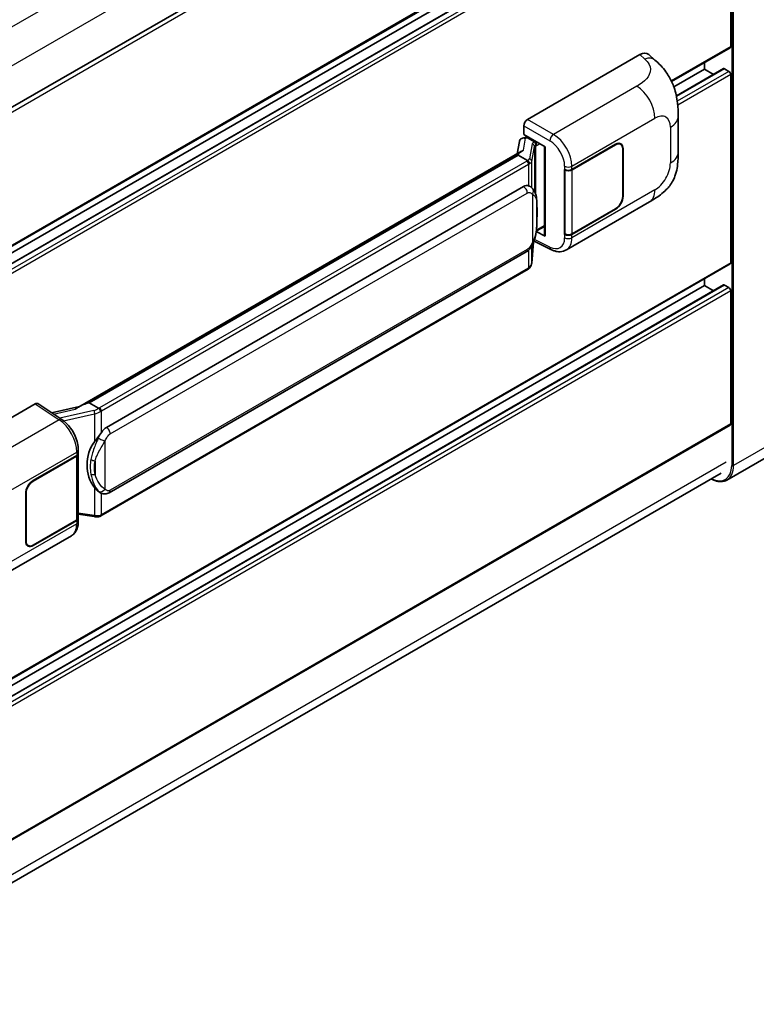
# Model space of a CAD drawing. Units: millimetres. Extents: x 0 to 11213, y 0 to 1405.
# Drawn here: x 1379 to 1480, y 205 to 340 of the extents above; entities that cross this region are included whole.
import ezdxf

# ---------------------------------------------------------------- set-up
doc = ezdxf.new("R2010")
doc.units = ezdxf.units.MM
doc.header["$LTSCALE"] = 4
doc.layers.add('Visible (ISO)', color=7, linetype='Continuous', lineweight=35)
doc.layers.add('Visible Narrow (ISO)', color=7, linetype='Continuous', lineweight=25)

msp = doc.modelspace()

# ---------------------------------------------------------------- linework, layer by layer
at = {"layer": 'Visible (ISO)'}
for p, q in [((1476.1806, 384.7261), (1349.2164, 311.4233)), ((1476.5443, 365.8365), (1349.5975, 292.5437)), ((1475.6363, 362.9556), (1349.5975, 290.1871)), ((1473.0198, 362.8854), (1349.5975, 291.6275)), ((1476.6196, 336.3122), (1476.6196, 362.1431)), ((1476.5443, 336.1457), (1468.5, 331.5013)), ((1448.7207, 326.2913), (1464.1304, 335.1881)), ((1465.3708, 335.2104), (1466.2157, 334.4449)), ((1473.0198, 333.1946), (1473.0198, 334.1108)), ((1473.0198, 333.1946), (1468.8102, 330.7642)), ((1475.6363, 333.2648), (1469.1599, 329.5257)), ((1474.2672, 332.4744), (1473.0198, 333.1946)), ((1476.3625, 332.8977), (1475.7454, 333.254)), ((1476.6196, 306.6214), (1476.6196, 332.4524)), ((1469.4015, 321.7988), (1469.4015, 326.7124)), ((1448.2068, 324.2132), (1448.2068, 325.4012)), ((1447.6036, 323.2811), (1447.3006, 321.5826)), ((1448.0387, 323.7385), (1448.427, 323.8281)), ((1448.2068, 324.2132), (1451.134, 322.5231)), ((1448.3812, 323.8175), (1448.6366, 323.965)), ((1448.7262, 323.7708), (1449.7547, 323.177)), ((1387.0606, 286.803), (1447.8843, 321.9196)), ((1451.0275, 322.5846), (1451.0275, 310.4222)), ((1451.134, 322.5231), (1451.134, 310.2811)), ((1454.8239, 319.4232), (1460.8061, 322.8771)), ((1454.8536, 319.381), (1460.8061, 322.8177)), ((1461.497, 322.8861), (1461.2699, 323.0172)), ((1461.7832, 322.2536), (1461.7832, 315.7216)), ((1461.8346, 322.2833), (1461.8346, 315.7513)), ((1447.4405, 321.3955), (1388.5475, 287.3936)), ((1447.4405, 321.3955), (1447.4593, 321.5038)), ((1448.7172, 320.6584), (1447.4405, 321.3955)), ((1453.795, 319.423), (1453.8136, 319.413)), ((1453.795, 310.5158), (1453.795, 319.423)), ((1453.825, 319.381), (1453.8494, 319.395)), ((1453.825, 310.5925), (1453.825, 319.381)), ((1390.9003, 284.0163), (1448.1733, 317.0829)), ((1449.0335, 317.1104), (1449.0198, 317.1183)), ((1454.0497, 308.382), (1465.458, 314.9686)), ((1460.8061, 313.9698), (1454.8239, 310.516)), ((1460.8061, 314.0292), (1454.8536, 310.5925)), ((1449.926, 310.977), (1449.9411, 310.9908)), ((1449.9339, 310.9842), (1451.0275, 311.6156)), ((1449.6079, 309.5972), (1451.9301, 308.4374)), ((1451.134, 310.2811), (1449.915, 310.8899)), ((1453.879, 310.5643), (1453.795, 310.5158)), ((1453.8136, 310.5058), (1453.795, 310.5158)), ((1449.288, 306.5532), (1449.5553, 309.468)), ((1391.2639, 275.0433), (1448.537, 308.11)), ((1476.5443, 306.4549), (1349.5975, 233.1621)), ((1448.7908, 305.7222), (1390.1321, 271.8556)), ((1473.0198, 303.5038), (1473.0198, 304.42)), ((1475.6363, 303.574), (1349.5975, 230.8055)), ((1473.0198, 303.5038), (1349.5975, 232.246)), ((1474.2672, 302.7836), (1473.0198, 303.5038)), ((1476.3625, 303.2069), (1475.7454, 303.5632)), ((1476.6196, 284.5017), (1476.6196, 302.7616)), ((1365.6865, 278.3515), (1381.0962, 287.2483)), ((1381.4721, 287.2767), (1384.7918, 285.0826)), ((1387.2012, 286.8842), (1383.3732, 286.0202)), ((1388.2715, 287.3317), (1388.5475, 287.3936)), ((1388.5475, 287.3936), (1389.8242, 286.6565)), ((1476.5443, 284.3353), (1349.5975, 211.0425)), ((1484.2011, 281.465), (1476.1016, 276.7887)), ((1380.8388, 276.7079), (1386.821, 280.1618)), ((1380.8388, 276.6485), (1386.7913, 280.0852)), ((1387.0043, 280.3399), (1387.0043, 271.5937)), ((1387.034, 280.4587), (1387.034, 280.9159)), ((1348.9981, 204.8136), (1475.299, 277.7334)), ((1379.8103, 268.3945), (1379.8103, 274.9265)), ((1379.8617, 268.4242), (1379.8617, 274.9561)), ((1390.0401, 275.0519), (1390.0264, 275.0598)), ((1387.0043, 272.0941), (1389.2028, 271.7755)), ((1386.7913, 271.2968), (1380.8388, 267.8601)), ((1386.821, 271.2545), (1380.8388, 267.8007)), ((1387.034, 271.0942), (1387.034, 271.5514)), ((1374.6806, 262.5582), (1386.0889, 269.1448)), ((1380.1479, 267.7916), (1379.9208, 267.9227))]:
    msp.add_line(p, q, dxfattribs=at)
for centre, major_axis, ratio, start_param, end_param in [((1464.1199, 333.3995), (1.1344, 1.8972), 0.57333637, 6.16912861, 7.08294563), ((1476.3625, 336.4606), (0.1818, -0.3149), 0.57735027, 0, 0.78539816), ((1475.7454, 333.0759), (-0.1091, 0.189), 0.57735027, 5.49778714, 6.28318531), ((1476.3625, 332.6008), (-0.1818, 0.3149), 0.57735027, 3.92699082, 5.49778714), ((1448.7213, 325.6975), (-0.3636, -0.6298), 0.5780539, 3.9275998, 5.49717816), ((1448.3789, 323.4863), (-0.7175, -0.5179), 0.60953579, 5.67908615, 5.72119938), ((1448.3016, 323.0528), (-0.5509, 0.5238), 0.8492429, 5.1814121, 6.75220843), ((1448.6507, 323.1334), (-0.2683, 0.6809), 0.65380937, 5.5951678, 6.18580465), ((1449.7169, 322.8583), (0.1341, -0.3405), 0.65380937, 0.88277882, 2.45357514), ((1460.8061, 321.6894), (0.7273, 1.2597), 0.57735027, 5.49778714, 7.06858347), ((1451.0358, 322.0595), (-3.5769, -0.617), 0.21633748, 5.61025527, 6.20624454), ((1460.8061, 321.6894), (0.6909, 1.1967), 0.57735027, 5.49778714, 7.06858347), ((1454.3096, 319.7201), (0.7273, 0), 0.57735027, 3.9618974, 5.49778714), ((1454.3393, 319.6779), (-0.7273, 0), 0.57735027, 0.78539816, 2.35619449), ((1448.1733, 312.6145), (-0.5565, -4.5997), 0.40142867, 3.06684122, 3.43431766), ((1460.8061, 315.1575), (0.7273, 1.2597), 0.57735027, 3.92699082, 5.49778714), ((1460.8061, 315.1575), (-0.6909, -1.1967), 0.57735027, 0.78539816, 2.35619449), ((1449.7169, 311.2789), (0.2166, -0.2942), 0.48800029, 0.05438476, 0.7310134), ((1451.3911, 310.4296), (0.3636, 0.0106), 0.55686057, 3.12531633, 3.9107145), ((1454.3096, 310.8129), (-0.7273, 0), 0.57735027, 0.82030475, 2.35619449), ((1454.3393, 310.8894), (0.7273, 0), 0.57735027, 3.92699082, 5.49778714), ((1476.3625, 306.7698), (0.1818, -0.3149), 0.57735027, 0, 0.78539816), ((1475.7454, 303.3851), (-0.1091, 0.189), 0.57735027, 5.49778714, 6.28318531), ((1476.3625, 302.91), (-0.1818, 0.3149), 0.57735027, 3.92699082, 5.49778714), ((1381.0956, 286.6538), (0.3641, 0.6306), 0.5766475, 6.24832118, 7.06797448), ((1385.3636, 284.1437), (3.4997, 3.1094), 0.24152145, 0.41117356, 1.00716283), ((1390.9003, 279.5478), (-0.5565, -4.5997), 0.40142867, 3.43431766, 3.80179411), ((1476.3625, 284.6502), (0.1818, -0.3149), 0.57735027, 0, 0.78539816), ((1391.8368, 279.0071), (-0.3329, -4.4628), 0.80430597, 4.02238856, 5.58737002), ((1386.2771, 280.3821), (0.7273, 0), 0.57735027, 5.49778714, 6.15636264), ((1386.3067, 280.4587), (0.7273, 0), 0.57735027, 5.49778714, 6.28318531), ((1380.8388, 275.5203), (-0.7273, -1.2597), 0.57735027, 3.92699082, 5.49778714), ((1380.8388, 275.5203), (0.6909, 1.1967), 0.57735027, 0.78539816, 2.35619449), ((1386.2771, 271.5937), (0.7273, 0), 0.57735027, 5.49778714, 6.28318531), ((1386.3067, 271.5514), (0.7273, 0), 0.57735027, 5.49778714, 6.56987888), ((1380.8388, 268.9883), (-0.7273, -1.2597), 0.57735027, 5.49778714, 7.06858347), ((1380.8388, 268.9883), (-0.6909, -1.1967), 0.57735027, 5.49778714, 7.06858347)]:
    msp.add_ellipse(centre, major_axis=major_axis, ratio=ratio, start_param=start_param, end_param=end_param, dxfattribs=at)
for points, knots in [([(1466.2157, 334.4449), (1466.4516, 334.2312), (1466.7439, 333.9699), (1467.2594, 333.4162), (1467.4964, 333.1248), (1468.0166, 332.3991), (1468.2985, 331.935), (1468.6511, 331.178), (1468.7547, 330.9246), (1468.9609, 330.336), (1469.0559, 329.9948), (1469.2162, 329.2782), (1469.2766, 328.8991), (1469.3904, 327.9041), (1469.4015, 327.2598), (1469.4015, 326.7124)], [0, 0, 0, 0, 0.18362486, 0.18362486, 0.36333296, 0.36333296, 0.60386192, 0.60386192, 0.71569796, 0.71569796, 0.86115341, 0.86115341, 1.02941414, 1.02941414, 1.30785701, 1.30785701, 1.30785701, 1.30785701]), ([(1469.4015, 321.7988), (1469.4015, 321.2698), (1469.3922, 320.6806), (1469.282, 319.77), (1469.2232, 319.4249), (1469.0871, 318.8814), (1469.0294, 318.6858), (1468.8862, 318.2898), (1468.7988, 318.0868), (1468.5672, 317.6451), (1468.4111, 317.4065), (1468.0926, 316.9979), (1467.9294, 316.8183), (1467.5052, 316.3962), (1467.2398, 316.1704), (1466.4877, 315.5852), (1465.9529, 315.2543), (1465.458, 314.9686)], [0, 0, 0, 0, 0.26907114, 0.26907114, 0.43224894, 0.43224894, 0.52213259, 0.52213259, 0.61371232, 0.61371232, 0.72841245, 0.72841245, 0.83295305, 0.83295305, 0.995563, 0.995563, 1.28301074, 1.28301074, 1.28301074, 1.28301074]), ([(1448.9666, 320.2045), (1448.9666, 320.2052), (1448.9667, 320.2059), (1448.9707, 320.2467), (1448.968, 320.2896), (1448.9492, 320.378), (1448.9327, 320.4229), (1448.8879, 320.5067), (1448.86, 320.5449), (1448.7966, 320.6097), (1448.7616, 320.6357), (1448.7253, 320.654)], [-0.0778087689, -0.0778087689, -0.0778087689, -0.0778087689, -0.0774791395, -0.0774791395, -0.0585788033, -0.0585788033, -0.0389062325, -0.0389062325, -0.0193765361, -0.0193765361, 0, 0, 0, 0]), ([(1449.3953, 316.8202), (1449.3761, 316.8405), (1449.3561, 316.8608), (1449.3143, 316.9012), (1449.2925, 316.9212), (1449.2468, 316.9609), (1449.223, 316.9805), (1449.1731, 317.0191), (1449.147, 317.038), (1449.0922, 317.075), (1449.0636, 317.0931), (1449.0335, 317.1104)], [-0.1703054541, -0.1703054541, -0.1703054541, -0.1703054541, -0.1584465752, -0.1584465752, -0.1465876964, -0.1465876964, -0.1347288175, -0.1347288175, -0.1228699387, -0.1228699387, -0.1110110598, -0.1110110598, -0.1110110598, -0.1110110598]), ([(1450.0158, 314.5033), (1450.0136, 314.6571), (1450.0097, 314.8086), (1449.9948, 315.1096), (1449.9837, 315.259), (1449.9476, 315.5594), (1449.9229, 315.7102), (1449.8471, 316.0187), (1449.7965, 316.1765), (1449.6445, 316.4983), (1449.5423, 316.6643), (1449.3953, 316.8202)], [-0.42564821, -0.42564821, -0.42564821, -0.42564821, -0.340518568, -0.340518568, -0.255388926, -0.255388926, -0.170259284, -0.170259284, -0.085129642, -0.085129642, 0, 0, 0, 0]), ([(1450.0159, 312.5982), (1450.0175, 312.7374), (1450.0188, 312.8747), (1450.0208, 313.1446), (1450.0214, 313.2772), (1450.0221, 313.5372), (1450.0221, 313.6646), (1450.0214, 313.9142), (1450.0208, 314.0361), (1450.0188, 314.2743), (1450.0175, 314.3905), (1450.0158, 314.5033)], [-0.318622721, -0.318622721, -0.318622721, -0.318622721, -0.254898176, -0.254898176, -0.191173632, -0.191173632, -0.127449088, -0.127449088, -0.063724544, -0.063724544, 0, 0, 0, 0]), ([(1449.529, 309.4085), (1449.6361, 309.6456), (1449.7097, 309.8777), (1449.8255, 310.3319), (1449.8665, 310.5529), (1449.93, 310.9857), (1449.9522, 311.198), (1449.985, 311.6141), (1449.9955, 311.8179), (1450.0099, 312.2159), (1450.0136, 312.4099), (1450.0159, 312.5982)], [-0.425024641, -0.425024641, -0.425024641, -0.425024641, -0.340019712, -0.340019712, -0.255014784, -0.255014784, -0.170009856, -0.170009856, -0.085004928, -0.085004928, 0, 0, 0, 0]), ([(1448.537, 308.11), (1448.6623, 308.1823), (1448.7669, 308.2701), (1448.9419, 308.4441), (1449.0146, 308.5326), (1449.1457, 308.7093), (1449.2032, 308.797), (1449.3083, 308.9704), (1449.3562, 309.0569), (1449.4453, 309.229), (1449.4866, 309.3148), (1449.5264, 309.4026), (1449.5277, 309.4055), (1449.529, 309.4085)], [-0.170496085, -0.170496085, -0.170496085, -0.170496085, -0.1375677, -0.1375677, -0.103468483, -0.103468483, -0.069369266, -0.069369266, -0.035270049, -0.035270049, -0.001170832, -0.001170832, 0, 0, 0, 0]), ([(1454.0497, 308.382), (1453.9217, 308.3081), (1453.7844, 308.2505), (1453.5014, 308.1701), (1453.3558, 308.1471), (1453.0639, 308.1325), (1452.9177, 308.1409), (1452.6285, 308.1842), (1452.4854, 308.2192), (1452.204, 308.3119), (1452.0657, 308.3697), (1451.9301, 308.4374)], [0.785398163, 0.785398163, 0.785398163, 0.785398163, 0.935496479, 0.935496479, 1.085594795, 1.085594795, 1.23569311, 1.23569311, 1.385791426, 1.385791426, 1.535889742, 1.535889742, 1.535889742, 1.535889742]), ([(1448.7908, 305.7222), (1448.7998, 305.7274), (1448.8087, 305.7326), (1448.8263, 305.7434), (1448.8351, 305.7488), (1448.8524, 305.7599), (1448.861, 305.7655), (1448.878, 305.777), (1448.8864, 305.7828), (1448.9031, 305.7947), (1448.9114, 305.8007), (1448.9196, 305.8069)], [4.71238898, 4.71238898, 4.71238898, 4.71238898, 4.738118847, 4.738118847, 4.763848714, 4.763848714, 4.789578581, 4.789578581, 4.815308448, 4.815308448, 4.841038315, 4.841038315, 4.841038315, 4.841038315]), ([(1448.9666, 305.9529), (1448.9666, 305.9523), (1448.9667, 305.9518), (1448.9707, 305.9172), (1448.968, 305.8867), (1448.9506, 305.8385), (1448.9374, 305.8202), (1448.9196, 305.8069)], [-0.0003297628, -0.0003297628, -0.0003297628, -0.0003297628, 0, 0, 0.0189079865, 0.0189079865, 0.0357441925, 0.0357441925, 0.0357441925, 0.0357441925]), ([(1448.9334, 305.8192), (1448.9722, 305.8602), (1449.0086, 305.9031), (1449.0758, 305.9922), (1449.1067, 306.0385), (1449.1622, 306.1343), (1449.1868, 306.1838), (1449.229, 306.2854), (1449.2465, 306.3377), (1449.2735, 306.4441), (1449.283, 306.4984), (1449.288, 306.5532)], [-1.489339836, -1.489339836, -1.489339836, -1.489339836, -1.362514136, -1.362514136, -1.235688435, -1.235688435, -1.108862734, -1.108862734, -0.982037034, -0.982037034, -0.855211333, -0.855211333, -0.855211333, -0.855211333]), ([(1390.0961, 286.2156), (1390.096, 286.2163), (1390.0959, 286.2169), (1390.0905, 286.2522), (1390.0798, 286.2904), (1390.0482, 286.3715), (1390.0272, 286.4138), (1389.978, 286.4951), (1389.9502, 286.5333), (1389.8916, 286.6009), (1389.8613, 286.6296), (1389.8316, 286.6517)], [-0.0003297628, -0.0003297628, -0.0003297628, -0.0003297628, 0, 0, 0.0189079865, 0.0189079865, 0.0385885202, 0.0385885202, 0.0581261217, 0.0581261217, 0.0775105008, 0.0775105008, 0.0775105008, 0.0775105008]), ([(1387.034, 280.9159), (1387.034, 281.2213), (1386.9951, 281.5364), (1386.8508, 282.1698), (1386.7453, 282.4882), (1386.4775, 283.1082), (1386.3152, 283.4097), (1385.9453, 283.9748), (1385.7376, 284.2383), (1385.2883, 284.7079), (1385.0468, 284.9141), (1384.7918, 285.0826)], [0, 0, 0, 0, 0.30717795, 0.30717795, 0.6143559, 0.6143559, 0.92153385, 0.92153385, 1.22871179, 1.22871179, 1.53588974, 1.53588974, 1.53588974, 1.53588974]), ([(1389.2804, 282.0544), (1389.4097, 282.2208), (1389.5479, 282.4041), (1389.865, 282.8323), (1390.0455, 283.0801), (1390.2074, 283.318)], [0.251927497, 0.251927497, 0.251927497, 0.251927497, 0.346143771, 0.346143771, 0.465492697, 0.465492697, 0.465492697, 0.465492697]), ([(1476.1016, 276.7887), (1475.9778, 276.7172), (1475.8443, 276.6627), (1475.5634, 276.5892), (1475.416, 276.5702), (1475.1124, 276.5669), (1474.9562, 276.5825), (1474.6388, 276.6467), (1474.4776, 276.6952), (1474.1862, 276.8102), (1474.0562, 276.871), (1473.9266, 276.9411)], [2.35619449, 2.35619449, 2.35619449, 2.35619449, 2.513274123, 2.513274123, 2.670353756, 2.670353756, 2.827433388, 2.827433388, 2.984513021, 2.984513021, 3.110002899, 3.110002899, 3.110002899, 3.110002899]), ([(1390.0266, 275.0598), (1389.9161, 275.1236), (1389.8013, 275.2125), (1389.5479, 275.4454), (1389.4097, 275.5975), (1389.2804, 275.7534)], [1.13986773, 1.13986773, 1.13986773, 1.13986773, 1.216302642, 1.216302642, 1.310518917, 1.310518917, 1.310518917, 1.310518917]), ([(1390.0401, 275.0519), (1390.0964, 275.0193), (1390.1578, 274.9891), (1390.2924, 274.9368), (1390.3658, 274.9147), (1390.5257, 274.8848), (1390.6127, 274.8769), (1390.7966, 274.8833), (1390.8929, 274.8978), (1391.0847, 274.9532), (1391.1794, 274.9945), (1391.2639, 275.0433)], [-0.11101106, -0.11101106, -0.11101106, -0.11101106, -0.088808848, -0.088808848, -0.066606636, -0.066606636, -0.044404424, -0.044404424, -0.022202212, -0.022202212, 0, 0, 0, 0]), ([(1389.2028, 271.7755), (1389.2559, 271.7678), (1389.3088, 271.7615), (1389.4139, 271.7519), (1389.466, 271.7485), (1389.5691, 271.7449), (1389.6199, 271.7445), (1389.7199, 271.7471), (1389.769, 271.75), (1389.8653, 271.7592), (1389.9124, 271.7654), (1389.9584, 271.7737)], [0.855211333, 0.855211333, 0.855211333, 0.855211333, 0.984372553, 0.984372553, 1.113533773, 1.113533773, 1.242694993, 1.242694993, 1.371856212, 1.371856212, 1.501017432, 1.501017432, 1.501017432, 1.501017432]), ([(1390.0961, 271.9641), (1390.096, 271.9634), (1390.0959, 271.9627), (1390.0905, 271.9227), (1390.0798, 271.8876), (1390.0482, 271.8282), (1390.0272, 271.805), (1389.9887, 271.782), (1389.974, 271.7764), (1389.9584, 271.7737)], [-0.0778087689, -0.0778087689, -0.0778087689, -0.0778087689, -0.0774791395, -0.0774791395, -0.0585788033, -0.0585788033, -0.0389062325, -0.0389062325, -0.0279382932, -0.0279382932, -0.0279382932, -0.0279382932]), ([(1389.9879, 271.7826), (1389.9979, 271.787), (1390.0077, 271.7915), (1390.0274, 271.8007), (1390.0371, 271.8053), (1390.0565, 271.8149), (1390.0661, 271.8197), (1390.0852, 271.8296), (1390.0947, 271.8347), (1390.1135, 271.845), (1390.1229, 271.8502), (1390.1321, 271.8556)], [4.579355382, 4.579355382, 4.579355382, 4.579355382, 4.605962102, 4.605962102, 4.632568821, 4.632568821, 4.659175541, 4.659175541, 4.685782261, 4.685782261, 4.71238898, 4.71238898, 4.71238898, 4.71238898]), ([(1386.0889, 269.1448), (1386.2216, 269.2214), (1386.343, 269.3169), (1386.5547, 269.5344), (1386.645, 269.6562), (1386.7949, 269.9153), (1386.8546, 270.0526), (1386.9473, 270.3367), (1386.9805, 270.4837), (1387.0238, 270.7843), (1387.034, 270.938), (1387.034, 271.0942)], [-0.785398163, -0.785398163, -0.785398163, -0.785398163, -0.628318531, -0.628318531, -0.471238898, -0.471238898, -0.314159265, -0.314159265, -0.157079633, -0.157079633, 0, 0, 0, 0])]:
    msp.add_open_spline(points, degree=3, knots=knots, dxfattribs=at)
for points in [[(1448.7253, 320.654), (1448.7224, 320.6555), (1448.7197, 320.657), (1448.7172, 320.6584)], [(1448.8662, 317.1846), (1448.9244, 317.1663), (1448.9754, 317.1439), (1449.0199, 317.1182)], [(1389.8242, 286.6565), (1389.8267, 286.6551), (1389.8292, 286.6535), (1389.8316, 286.6517)]]:
    msp.add_open_spline(points, degree=3, dxfattribs=at)
at = {"layer": 'Visible Narrow (ISO)'}
for p, q in [((1473.7646, 394.3423), (1346.6375, 320.9454)), ((1475.9768, 390.2752), (1349.0581, 316.9986)), ((1476.7482, 389.8298), (1476.7482, 278.7863)), ((1477.0053, 278.7863), (1477.0053, 389.8298)), ((1476.6196, 384.2628), (1349.5521, 310.9003)), ((1476.6196, 366.0029), (1349.5975, 292.6667)), ((1475.7454, 362.9448), (1349.5975, 290.1133)), ((1476.3625, 362.5885), (1349.5975, 289.4007)), ((1476.6196, 362.1431), (1349.5975, 288.8069)), ((1476.6196, 336.3122), (1468.4532, 331.5973)), ((1464.1304, 335.1881), (1464.8046, 334.5773)), ((1475.7454, 333.254), (1469.1734, 329.4597)), ((1476.3625, 332.8977), (1469.2833, 328.8106)), ((1476.6196, 332.4524), (1469.3467, 328.2533)), ((1463.7296, 330.8549), (1452.273, 324.2404)), ((1452.273, 324.2404), (1448.7207, 326.2913)), ((1454.8239, 319.8804), (1466.2112, 326.4549)), ((1448.2068, 325.4012), (1451.759, 323.3502)), ((1468.3364, 325.2279), (1468.3364, 320.3142)), ((1448.1555, 322.0593), (1448.4494, 323.7068)), ((1448.4494, 323.7068), (1448.7262, 323.7708)), ((1448.7262, 323.7708), (1448.8496, 323.842)), ((1449.7547, 323.177), (1449.685, 323.1609)), ((1449.8781, 323.2482), (1449.7547, 323.177)), ((1449.3682, 322.9348), (1448.9998, 320.8694)), ((1449.2886, 320.5277), (1449.657, 322.5931)), ((1449.657, 322.5931), (1449.657, 316.4611)), ((1449.8683, 322.6854), (1449.9741, 322.7098)), ((1449.8683, 315.9295), (1449.8683, 322.6854)), ((1449.9741, 322.7098), (1450.3924, 322.9513)), ((1460.7547, 322.8474), (1460.8061, 322.8177)), ((1461.7818, 322.3138), (1461.8346, 322.2833)), ((1388.2715, 287.3317), (1447.4593, 321.5038)), ((1448.609, 320.5856), (1389.9503, 286.719)), ((1449.2886, 316.9243), (1449.2886, 320.5277)), ((1390.2074, 286.2736), (1448.8662, 320.1402)), ((1448.8662, 320.1402), (1448.8662, 317.1846)), ((1453.8136, 319.8703), (1453.8136, 319.413)), ((1454.8239, 319.4232), (1454.8239, 319.8804)), ((1454.8536, 310.5925), (1454.8536, 319.381)), ((1466.2112, 316.6332), (1454.8239, 310.0588)), ((1391.4145, 283.1256), (1448.6876, 316.1922)), ((1449.3804, 316.0243), (1449.3804, 309.4108)), ((1461.8346, 315.7513), (1461.7832, 315.781)), ((1450.0141, 312.5775), (1450.0141, 314.4633)), ((1460.7547, 313.9995), (1460.8061, 313.9698)), ((1449.9741, 311.1304), (1449.94, 311.099)), ((1451.0275, 311.7386), (1449.9741, 311.1304)), ((1451.759, 308.7809), (1449.6852, 309.8167)), ((1453.8136, 310.5058), (1453.8136, 310.0486)), ((1454.8239, 310.0588), (1454.8239, 310.516)), ((1448.6876, 308.4429), (1391.4145, 275.3763)), ((1448.8662, 308.369), (1448.8662, 305.8887)), ((1449.5539, 309.4649), (1449.2886, 306.5717)), ((1449.2886, 306.5717), (1449.2886, 308.939)), ((1476.6196, 306.6214), (1349.5975, 233.2851)), ((1448.8662, 305.8887), (1390.2074, 272.022)), ((1475.7454, 303.5632), (1349.5975, 230.7317)), ((1476.3625, 303.2069), (1349.5975, 230.0191)), ((1476.6196, 302.7616), (1349.5975, 229.4253)), ((1381.0962, 287.2483), (1384.4088, 285.059)), ((1383.6312, 285.8497), (1386.5986, 286.5194)), ((1389.1811, 286.333), (1384.4988, 285.2763)), ((1385.0188, 284.9201), (1389.2804, 285.8819)), ((1389.2804, 285.8819), (1389.2804, 282.0544)), ((1390.2074, 283.318), (1390.2074, 286.2736)), ((1476.6196, 284.5017), (1349.5975, 211.1655)), ((1384.4088, 285.059), (1372.9522, 278.4445)), ((1485.1049, 283.4626), (1477.0053, 278.7863)), ((1390.7217, 275.5441), (1390.7217, 282.1577)), ((1375.4337, 274.0445), (1386.821, 280.619)), ((1386.7913, 280.0852), (1386.7913, 271.2968)), ((1386.821, 280.619), (1386.821, 280.1618)), ((1475.9768, 279.2316), (1349.0832, 205.9696)), ((1389.3311, 279.428), (1389.3311, 277.5421)), ((1380.8388, 276.6485), (1380.7886, 276.6775)), ((1379.8115, 274.9851), (1379.8617, 274.9561)), ((1389.2804, 275.7534), (1389.2804, 271.9259)), ((1390.2074, 272.022), (1390.2074, 274.9699)), ((1389.2804, 271.9259), (1387.0043, 272.2558)), ((1386.821, 270.7973), (1375.4337, 264.2229)), ((1386.821, 271.2545), (1386.821, 270.7973)), ((1379.8617, 268.4242), (1379.8103, 268.4539)), ((1380.8388, 267.8007), (1380.7859, 267.8312))]:
    msp.add_line(p, q, dxfattribs=at)
for centre, major_axis, ratio, start_param, end_param in [((1464.7508, 332.828), (1.4649, 1.6169), 0.65672952, 0, 0.91381702), ((1463.6399, 327.9394), (-1.8182, 3.1492), 0.57735027, 3.92699082, 5.46288056), ((1466.2112, 324.0009), (1.5028, 2.6029), 0.57735027, 5.49778714, 7.06858347), ((1465.7651, 326.7124), (3.6364, 0), 0.57735027, 5.49778714, 6.28318531), ((1450.4564, 322.7155), (1.0874, -0.2236), 0.39024564, 2.43627197, 3.15185696), ((1449.6112, 322.8338), (0.0818, -0.3543), 0.71890164, 0.98015947, 2.5509558), ((1452.255, 323.6573), (0.3636, 0.6298), 0.53637355, 0.78600715, 2.3555855), ((1451.6848, 321.0164), (1.5332, -2.4733), 0.59713441, 0.76668294, 2.30257268), ((1452.1808, 321.3235), (-1.8964, 3.1036), 0.59324129, 3.91222392, 5.44811366), ((1449.2943, 322.6077), (0.358, -0.0639), 0.92189307, 0.1475388, 1.52868309), ((1450.3825, 322.3885), (-0.7247, 0.2078), 0.2955286, 5.58231733, 6.29790232), ((1465.7651, 321.7988), (3.6364, 0), 0.57735027, 5.49778714, 6.28318531), ((1447.8376, 321.031), (-1.0909, 0), 0.57735027, 2.35619449, 2.5086304), ((1448.609, 320.2887), (0.1818, -0.3149), 0.57735027, 0.78539816, 2.35619449), ((1447.9115, 321.0886), (1.0874, -0.2236), 0.39024564, 5.63445405, 6.29344962), ((1447.8376, 320.7616), (-1.4509, 0.2345), 0.43824712, 2.52999888, 3.14247799), ((1448.9259, 320.5423), (0.358, -0.0639), 0.92189307, 0.1475388, 1.52868309), ((1447.8376, 320.7341), (1.4545, 0), 0.57735027, 5.49778714, 5.60089302), ((1454.3096, 320.1774), (0.7273, 0), 0.57735027, 3.9618974, 5.49778714), ((1466.2112, 319.0872), (-1.5028, -2.6029), 0.57735027, 0.78539816, 2.35619449), ((1448.1733, 316.4891), (0.3636, -0.6298), 0.57735027, 0.78539816, 2.35619449), ((1448.8662, 316.3212), (0.5291, 0.4989), 0.80454456, 4.94896384, 6.28318531), ((1463.6399, 318.1178), (1.8182, -3.1492), 0.57735027, 0, 0.78539816), ((1449.2886, 314.4926), (0.7272, 0.0107), 0.69418244, 6.20397498, 6.28318531), ((1449.2886, 312.6068), (0.7272, -0.0086), 0.44716568, 6.21946524, 6.28318531), ((1451.6848, 311.1948), (1.5332, -2.4733), 0.59713441, 5.5139785, 7.04986825), ((1454.3096, 310.3557), (-0.7273, 0), 0.57735027, 0.82030475, 2.35619449), ((1452.1808, 311.5018), (-1.8964, 3.1036), 0.59324129, 3.12682576, 3.91222392), ((1448.1733, 308.7398), (0.3636, -0.6298), 0.57735027, 0, 0.78539816), ((1448.8662, 309.7077), (0.6629, -0.2992), 0.13919307, 5.66073721, 6.28318531), ((1452.255, 309.088), (-0.3249, -0.6506), 0.5766475, 5.463532, 6.28318531), ((1448.609, 306.0371), (0.1818, -0.3149), 0.57735027, 0, 0.78539816), ((1447.8376, 306.4825), (-1.4545, 0), 0.57735027, 2.35619449, 2.45930037), ((1447.8376, 306.455), (1.4334, 0.3611), 0.68484185, 5.43004551, 6.04252462), ((1448.9259, 306.5864), (0.3621, -0.0332), 0.66690795, 0, 0.07651115), ((1389.105, 287.1367), (-1.0559, -0.3887), 0.70556137, 1.38645418, 2.04544975), ((1389.1789, 287.1643), (-1.0909, 0), 0.57735027, 2.20375859, 2.35619449), ((1389.9503, 286.4221), (0.1818, -0.3149), 0.57735027, 0.78539816, 2.35619449), ((1389.255, 286.0913), (0.0801, -0.3547), 0.07194267, 3.94650419, 5.32764848), ((1389.1789, 286.8949), (1.4334, 0.3611), 0.68484185, 4.61135463, 5.22383374), ((1389.1789, 286.8674), (1.4545, 0), 0.57735027, 5.39468126, 5.49778714), ((1384.3908, 284.4759), (0.401, 0.6067), 0.5766475, 0, 0.81965331), ((1384.3215, 282.145), (1.7439, -3.1917), 0.56100804, 0.79860416, 2.3344939), ((1390.9003, 283.4225), (0.3636, -0.6298), 0.57735027, 0.78539816, 2.35619449), ((1390.2074, 282.4546), (0.6629, -0.2992), 0.13919307, 4.08994088, 5.66073721), ((1386.3067, 280.9159), (0.7273, 0), 0.57735027, 5.49778714, 6.28318531), ((1389.2804, 279.8468), (0.715, -0.133), 0.56203751, 4.02622381, 4.88718922), ((1473.7912, 280.4935), (2.0909, -3.6216), 0.57735027, 5.56327508, 7.06858347), ((1473.9197, 280.5677), (2.1818, -3.779), 0.57735027, 0, 0.78539816), ((1476.8767, 278.8605), (0.1818, 0), 0.57735027, 3.92699082, 5.49778714), ((1389.2804, 277.961), (0.7146, 0.135), 0.5793106, 3.81307618, 4.67404159), ((1390.2074, 275.8411), (-0.5291, -0.4989), 0.80454456, 0.23657486, 1.80737118), ((1390.9003, 275.6732), (0.3636, -0.6298), 0.57735027, 0, 0.78539816), ((1389.255, 272.1354), (-0.0522, -0.3599), 0.18304246, 0, 0.97643306), ((1389.1789, 272.5883), (-1.4509, 0.2345), 0.43824712, 1.71130801, 2.32378712), ((1389.1789, 272.6159), (-1.4545, 0), 0.57735027, 2.25308861, 2.35619449), ((1389.9503, 272.1705), (0.1818, -0.3149), 0.57735027, 0, 0.78539816), ((1384.3215, 272.3233), (1.7439, -3.1917), 0.56100804, 0.01320599, 0.79860416), ((1386.3067, 271.0942), (0.7273, 0), 0.57735027, 5.49778714, 6.28318531)]:
    msp.add_ellipse(centre, major_axis=major_axis, ratio=ratio, start_param=start_param, end_param=end_param, dxfattribs=at)
for points, knots in [([(1464.8046, 334.5773), (1465.0352, 334.3683), (1465.2813, 334.1301), (1465.4307, 333.8426), (1465.6401, 333.4396), (1465.6477, 332.9434), (1465.4327, 332.4663), (1465.2456, 332.051), (1464.8982, 331.6629), (1464.5088, 331.3607), (1464.2465, 331.1571), (1463.9695, 330.9934), (1463.7296, 330.8549)], [0, 0, 0, 0, 0.22498324, 0.22498324, 0.22498324, 0.54043573, 0.54043573, 0.54043573, 0.81501171, 0.81501171, 0.81501171, 1, 1, 1, 1]), ([(1448.6876, 316.1922), (1448.7417, 316.2234), (1448.7961, 316.2429), (1448.9857, 316.2765), (1449.1034, 316.2348), (1449.2696, 316.1307), (1449.3277, 316.0802), (1449.3804, 316.0243)], [0, 0, 0, 0, 0.031575695, 0.031575695, 0.116947855, 0.116947855, 0.170305454, 0.170305454, 0.170305454, 0.170305454]), ([(1449.3804, 316.0243), (1449.6858, 315.8672), (1449.8162, 315.6516), (1449.9845, 315.1346), (1450.0057, 314.8231), (1450.0141, 314.4633)], [0, 0, 0, 0, 0.2061269, 0.2061269, 0.42564821, 0.42564821, 0.42564821, 0.42564821]), ([(1450.0141, 314.4633), (1450.0184, 314.1714), (1450.0204, 313.8563), (1450.02, 313.2223), (1450.018, 312.9055), (1450.0141, 312.5775)], [0, 0, 0, 0, 0.167312443, 0.167312443, 0.318622721, 0.318622721, 0.318622721, 0.318622721]), ([(1450.0141, 312.5775), (1450.0099, 312.329), (1450.0021, 312.0701), (1449.9643, 311.4851), (1449.9307, 311.1558), (1449.8178, 310.534), (1449.7458, 310.2411), (1449.5682, 309.7673), (1449.4855, 309.5862), (1449.3804, 309.4108)], [0, 0, 0, 0, 0.109280085, 0.109280085, 0.240591253, 0.240591253, 0.354088722, 0.354088722, 0.425024641, 0.425024641, 0.425024641, 0.425024641]), ([(1449.3804, 309.4108), (1449.3383, 309.3175), (1449.293, 309.2244), (1449.1954, 309.0417), (1449.1433, 308.9524), (1449.0863, 308.8661), (1449.0208, 308.767), (1448.9488, 308.6717), (1448.8129, 308.5313), (1448.7499, 308.4789), (1448.6876, 308.4429)], [0, 0, 0, 0, 0.042624021, 0.042624021, 0.085248042, 0.085248042, 0.085248042, 0.134155965, 0.134155965, 0.170496085, 0.170496085, 0.170496085, 0.170496085]), ([(1389.7871, 282.5541), (1389.7008, 282.3629), (1389.6207, 282.1809), (1389.4247, 281.7221), (1389.3172, 281.4559), (1389.1095, 280.8985), (1389.013, 280.6093), (1388.8663, 280.0869), (1388.8112, 279.8527), (1388.7695, 279.6202)], [-0.425024641, -0.425024641, -0.425024641, -0.425024641, -0.354088722, -0.354088722, -0.240591253, -0.240591253, -0.109280085, -0.109280085, 0, 0, 0, 0]), ([(1390.2074, 283.318), (1390.1973, 283.3031), (1390.1874, 283.2883), (1390.1776, 283.2735), (1390.0944, 283.1475), (1390.0239, 283.0259), (1389.8959, 282.7864), (1389.839, 282.669), (1389.7871, 282.5541)], [-0.0902431044, -0.0902431044, -0.0902431044, -0.0902431044, -0.0852480424, -0.0852480424, -0.0852480424, -0.0426240212, -0.0426240212, 0, 0, 0, 0]), ([(1390.7217, 282.1577), (1390.7638, 282.2509), (1390.8091, 282.3441), (1390.9067, 282.5268), (1390.9588, 282.6161), (1391.0158, 282.7024), (1391.0813, 282.8015), (1391.1533, 282.8968), (1391.2892, 283.0372), (1391.3522, 283.0896), (1391.4145, 283.1256)], [0, 0, 0, 0, 0.042624021, 0.042624021, 0.085248042, 0.085248042, 0.085248042, 0.134155965, 0.134155965, 0.170496085, 0.170496085, 0.170496085, 0.170496085]), ([(1389.3311, 279.428), (1389.3912, 279.6442), (1389.4705, 279.8619), (1389.6799, 280.3478), (1389.8171, 280.6172), (1390.1062, 281.1373), (1390.2544, 281.3862), (1390.5131, 281.8132), (1390.6166, 281.9823), (1390.7217, 282.1577)], [0, 0, 0, 0, 0.109280085, 0.109280085, 0.240591253, 0.240591253, 0.354088722, 0.354088722, 0.425024641, 0.425024641, 0.425024641, 0.425024641]), ([(1388.7695, 279.6202), (1388.7118, 279.2983), (1388.682, 278.975), (1388.6761, 278.2992), (1388.7057, 277.9459), (1388.7695, 277.5977)], [-0.318622721, -0.318622721, -0.318622721, -0.318622721, -0.167312443, -0.167312443, 0, 0, 0, 0]), ([(1389.3311, 277.5421), (1389.2698, 277.867), (1389.2412, 278.1975), (1389.2469, 278.8284), (1389.2756, 279.1297), (1389.3311, 279.428)], [0, 0, 0, 0, 0.167312443, 0.167312443, 0.318622721, 0.318622721, 0.318622721, 0.318622721]), ([(1388.7695, 277.5977), (1388.8533, 277.1409), (1388.99, 276.6924), (1389.3342, 275.8914), (1389.5364, 275.5221), (1389.7871, 275.2562)], [-0.42564821, -0.42564821, -0.42564821, -0.42564821, -0.2061269, -0.2061269, 0, 0, 0, 0]), ([(1390.7217, 275.5441), (1390.4163, 275.7013), (1390.1311, 276.0062), (1389.6489, 276.7045), (1389.4519, 277.1175), (1389.3311, 277.5421)], [0, 0, 0, 0, 0.2061269, 0.2061269, 0.42564821, 0.42564821, 0.42564821, 0.42564821]), ([(1389.7871, 275.2562), (1389.852, 275.1874), (1389.9254, 275.123), (1390.0206, 275.0634), (1390.0302, 275.0575), (1390.0401, 275.0518)], [-0.1703054541, -0.1703054541, -0.1703054541, -0.1703054541, -0.1169478546, -0.1169478546, -0.1110110598, -0.1110110598, -0.1110110598, -0.1110110598]), ([(1391.4145, 275.3763), (1391.3604, 275.345), (1391.306, 275.3255), (1391.1164, 275.2919), (1390.9987, 275.3337), (1390.8326, 275.4378), (1390.7744, 275.4883), (1390.7217, 275.5441)], [0, 0, 0, 0, 0.031575695, 0.031575695, 0.116947855, 0.116947855, 0.170305454, 0.170305454, 0.170305454, 0.170305454])]:
    msp.add_open_spline(points, degree=3, knots=knots, dxfattribs=at)
msp.add_open_spline([(1449.0335, 317.1104), (1448.9829, 317.1397), (1448.9281, 317.1651), (1448.8662, 317.1846)], degree=3, dxfattribs=at)

doc.saveas('drawing.dxf')
